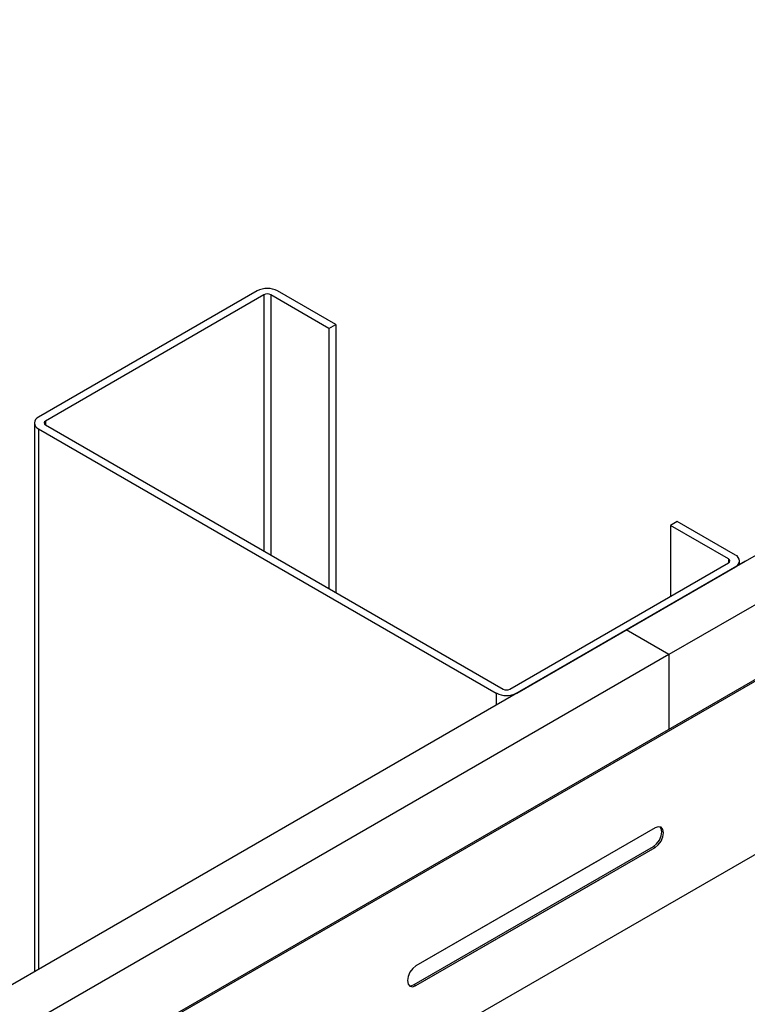
# Model space of a CAD drawing. Units: millimetres. Extents: x 96061 to 98216, y 19904 to 21680.
# Drawn here: x 96857 to 97007, y 20840 to 21044 of the extents above; entities that cross this region are included whole.
import ezdxf

# ---------------------------------------------------------------- set-up
doc = ezdxf.new("R2010")
doc.units = ezdxf.units.MM
doc.header["$LTSCALE"] = 2
doc.header["$MEASUREMENT"] = 0
doc.layers.add('approval box', color=10, linetype='Continuous', lineweight=20)

msp = doc.modelspace()

# ---------------------------------------------------------------- linework, layer by layer
at = {"color": 7, "linetype": 'Continuous', "lineweight": 25}
for p, q in [((97486.48, 21183.26), (96793.52, 20783.31)), ((97486.84, 21183.05), (96793.87, 20783.11)), ((97493.91, 21151.31), (96786.8, 20743.21)), ((96988.33, 20876.96), (96938.83, 20848.4)), ((96938.48, 20844.52), (96987.97, 20873.08)), ((96938.83, 20844.31), (96988.33, 20872.88)), ((96987.97, 20873.08), (96988.33, 20872.88)), ((96976.86, 20870.35), (96938.83, 20848.4)), ((96938.48, 20844.52), (96976.77, 20866.62)), ((96938.83, 20844.31), (96976.86, 20866.26)), ((96938.48, 20844.52), (96938.83, 20844.31))]:
    msp.add_line(p, q, dxfattribs=at)
at = {"color": 7, "linetype": 'Continuous', "lineweight": 25, "flags": 128}
for points in [[(96987.97, 20873.08), (96988.65, 20873.63), (96989.22, 20874.4), (96989.61, 20875.29), (96989.74, 20876.15), (96989.61, 20876.85), (96989.39, 20877.17)], [(96988.33, 20872.88), (96989, 20873.43), (96989.58, 20874.2), (96989.96, 20875.08), (96990.1, 20875.94), (96989.96, 20876.65), (96989.58, 20877.09), (96989, 20877.2), (96988.33, 20876.96)], [(96938.83, 20848.4), (96938.15, 20847.85), (96937.58, 20847.08), (96937.2, 20846.19), (96937.06, 20845.33), (96937.2, 20844.63), (96937.58, 20844.19), (96938.15, 20844.08), (96938.83, 20844.31)], [(96937.42, 20844.31), (96937.8, 20844.28), (96938.48, 20844.52)]]:
    msp.add_lwpolyline(points, dxfattribs=at)
at = {"layer": 'approval box', "color": 212, "linetype": 'Continuous', "lineweight": 25, "true_color": 0xda25d4}
for p, q in [((96982.32, 20917.94), (97406.58, 21162.81)), ((97390.67, 21143.42), (96991.16, 20912.84)), ((96582.8, 20687.37), (97007.07, 20932.23)), ((96991.16, 20912.84), (96591.64, 20682.26)), ((96991.16, 20912.84), (96991.16, 20897.38))]:
    msp.add_line(p, q, dxfattribs=at)
at = {"layer": 'approval box', "color": 153, "linetype": 'Continuous', "lineweight": 25, "true_color": 0x5497e8}
for p, q in [((96905.95, 20988.14), (96860.7, 20962.02)), ((96907.36, 20987.32), (96862.11, 20961.2)), ((96907.36, 20987.32), (96907.36, 20934.27)), ((96920.8, 20980.38), (96908.78, 20987.32)), ((96908.78, 20987.32), (96908.78, 20933.45)), ((96922.21, 20981.2), (96910.19, 20988.14)), ((96920.8, 20980.38), (96922.21, 20981.2)), ((96920.8, 20980.38), (96920.8, 20926.51)), ((96922.21, 20981.2), (96922.21, 20925.7)), ((96859.82, 20960.79), (96859.82, 20847.24)), ((96862.11, 20961.2), (96862.11, 20960.39)), ((96862.11, 20960.39), (96956.86, 20905.7)), ((96860.7, 20959.57), (96955.45, 20904.88)), ((96860.7, 20959.57), (96860.7, 20847.75)), ((96992.92, 20940.39), (96991.51, 20939.57)), ((97003.53, 20932.64), (96991.51, 20939.57)), ((96991.51, 20939.57), (96991.51, 20924.88)), ((97004.95, 20933.45), (96992.92, 20940.39)), ((96958.28, 20905.7), (97003.53, 20931.82)), ((97003.53, 20932.64), (97003.53, 20931.82)), ((97005.82, 20931.51), (97005.82, 20932.23)), ((96959.69, 20904.88), (97004.95, 20931)), ((96991.16, 20912.84), (96982.32, 20917.94)), ((96955.45, 20904.88), (96955.45, 20902.44))]:
    msp.add_line(p, q, dxfattribs=at)
for centre, radius, start, end in [((96908.07, 20984.04), 4.61, 62.6155, 117.3845), ((96908.07, 20985.96), 1.54, 62.6179, 117.3841), ((96861.16, 20960.79), 1.31, 110.7704, 249.2296), ((96862.26, 20960.79), 0.436, 110.7613, 249.2328), ((97004.48, 20932.23), 1.31, 290.7704, 69.2296), ((97003.38, 20932.23), 0.436, 290.7694, 69.2247), ((96957.57, 20907.07), 1.54, 242.6131, 297.3888), ((96957.57, 20908.98), 4.61, 242.6155, 297.3845)]:
    msp.add_arc(centre, radius, start, end, dxfattribs=at)

doc.saveas('drawing.dxf')
